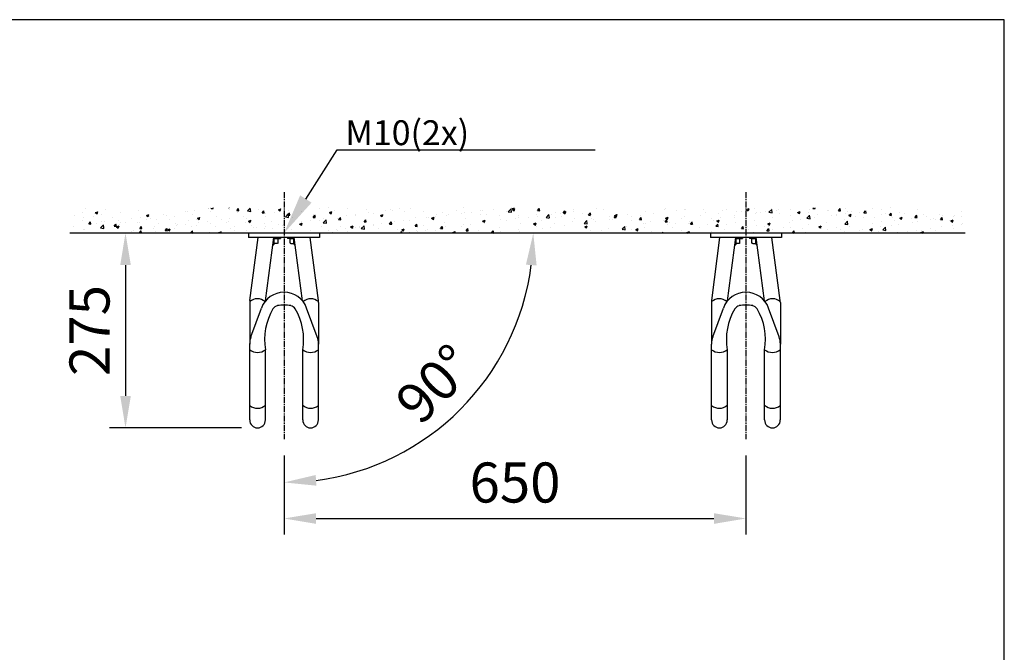
# Model space of a CAD drawing. Extents: x 0 to 3949, y -260 to 1835.
# Drawn here: x 2521 to 3949, y 918 to 1835 of the extents above; entities that cross this region are included whole.
import ezdxf

# ---------------------------------------------------------------- set-up
doc = ezdxf.new("R2010")
doc.units = 0
doc.header["$LTSCALE"] = 3
doc.header["$MEASUREMENT"] = 0
doc.linetypes.add('CENTER2', pattern=[1.125, 0.75, -0.125, 0.125, -0.125])
doc.layers.get('0').update_dxf_attribs({"color": 4, "linetype": 'CONTINUOUS'})
for name, color, linetype in [('VELOPA-DIM', 2, 'CONTINUOUS'), ('VELOPA-FIG10CEN', 1, 'CENTER2'), ('VELOPA-FIG50', 4, 'CONTINUOUS'), ('VELOPA-KADER', 7, 'CONTINUOUS')]:
    doc.layers.add(name, color=color, linetype=linetype)
doc.styles.add('2-5TXT', font='txt.shx')

msp = doc.modelspace()

# ---------------------------------------------------------------- linework, layer by layer
for p, q in [((2889.6, 1517.4), (2888.9, 1517.5)), ((2889, 1517.8), (2898.9, 1517.8)), ((2890.2, 1517.5), (2889.6, 1517.4)), ((2889.6, 1511), (2889.6, 1517.4)), ((2890.8, 1517.7), (2890.2, 1517.5)), ((2891.4, 1517.7), (2890.8, 1517.7)), ((2891.9, 1517.8), (2891.4, 1517.7)), ((2892.5, 1517.8), (2891.9, 1517.8)), ((2893, 1517.8), (2892.5, 1517.8)), ((2893.6, 1517.7), (2893, 1517.8)), ((2894.2, 1517.7), (2893.6, 1517.7)), ((2893.8, 1517.8), (2895.3, 1517.4)), ((2894.7, 1517.5), (2894.2, 1517.7)), ((2895.3, 1517.4), (2894.7, 1517.5)), ((2895.3, 1511), (2895.3, 1517.4)), ((2898.9, 1519.4), (2898.9, 1517.8)), ((2909.1, 1519.4), (2909.1, 1517.8)), ((2919.1, 1517.8), (2909.1, 1517.8)), ((2914.3, 1517.8), (2912.8, 1517.4)), ((2912.8, 1517.4), (2913.4, 1517.5)), ((2912.8, 1511), (2912.8, 1517.4)), ((2913.4, 1517.5), (2913.9, 1517.7)), ((2913.9, 1517.7), (2914.5, 1517.7)), ((2914.5, 1517.7), (2915, 1517.8)), ((2915, 1517.8), (2915.6, 1517.8)), ((2915.6, 1517.8), (2916.2, 1517.8)), ((2916.2, 1517.8), (2916.7, 1517.7)), ((2916.7, 1517.7), (2917.3, 1517.7)), ((2917.3, 1517.7), (2917.9, 1517.5)), ((2917.9, 1517.5), (2918.4, 1517.4)), ((2918.4, 1517.4), (2919.1, 1517.5)), ((2918.4, 1511), (2918.4, 1517.4)), ((3559, 1517.8), (3569, 1517.8)), ((3559.7, 1517.4), (3559, 1517.5)), ((3560.3, 1517.5), (3559.7, 1517.4)), ((3559.7, 1511), (3559.7, 1517.4)), ((3560.8, 1517.7), (3560.3, 1517.5)), ((3561.4, 1517.7), (3560.8, 1517.7)), ((3562, 1517.8), (3561.4, 1517.7)), ((3562.5, 1517.8), (3562, 1517.8)), ((3563.1, 1517.8), (3562.5, 1517.8)), ((3563.7, 1517.7), (3563.1, 1517.8)), ((3564.2, 1517.7), (3563.7, 1517.7)), ((3563.8, 1517.8), (3565.4, 1517.4)), ((3564.8, 1517.5), (3564.2, 1517.7)), ((3565.4, 1517.4), (3564.8, 1517.5)), ((3565.4, 1511), (3565.4, 1517.4)), ((3569, 1519.4), (3569, 1517.8)), ((3579.2, 1519.4), (3579.2, 1517.8)), ((3589.1, 1517.8), (3579.2, 1517.8)), ((3584.4, 1517.8), (3582.8, 1517.4)), ((3582.8, 1517.4), (3583.4, 1517.5)), ((3582.8, 1511), (3582.8, 1517.4)), ((3583.4, 1517.5), (3584, 1517.7)), ((3584, 1517.7), (3584.5, 1517.7)), ((3584.5, 1517.7), (3585.1, 1517.8)), ((3585.1, 1517.8), (3585.7, 1517.8)), ((3585.7, 1517.8), (3586.2, 1517.8)), ((3586.2, 1517.8), (3586.8, 1517.7)), ((3586.8, 1517.7), (3587.3, 1517.7)), ((3587.3, 1517.7), (3587.9, 1517.5)), ((3587.9, 1517.5), (3588.5, 1517.4)), ((3588.5, 1517.4), (3589.2, 1517.5)), ((3588.5, 1511), (3588.5, 1517.4)), ((2887.6, 1507.5), (2887.9, 1507.5)), ((2887.8, 1508.8), (2889.2, 1508.8)), ((2889.2, 1508.8), (2887.9, 1507.5)), ((2893.8, 1510.6), (2888, 1510.6)), ((2888.5, 1510.9), (2888.1, 1510.8)), ((2889.6, 1511), (2888.5, 1510.9)), ((2889.2, 1510.6), (2889.2, 1508.8)), ((2890.2, 1510.9), (2889.6, 1511)), ((2890.8, 1510.7), (2890.2, 1510.9)), ((2891.4, 1510.7), (2890.8, 1510.7)), ((2891.9, 1510.6), (2891.4, 1510.7)), ((2892.5, 1510.6), (2891.9, 1510.6)), ((2893, 1510.6), (2892.5, 1510.6)), ((2893.6, 1510.7), (2893, 1510.6)), ((2894.2, 1510.7), (2893.6, 1510.7)), ((2895.3, 1511), (2893.8, 1510.6)), ((2894.7, 1510.9), (2894.2, 1510.7)), ((2895.3, 1511), (2894.7, 1510.9)), ((2912.8, 1511), (2914.3, 1510.6)), ((2912.8, 1511), (2913.4, 1510.9)), ((2913.4, 1510.9), (2913.9, 1510.7)), ((2913.9, 1510.7), (2914.5, 1510.7)), ((2914.3, 1510.6), (2920, 1510.6)), ((2914.5, 1510.7), (2915, 1510.6)), ((2915, 1510.6), (2915.6, 1510.6)), ((2915.6, 1510.6), (2916.2, 1510.6)), ((2916.2, 1510.6), (2916.7, 1510.7)), ((2916.7, 1510.7), (2917.3, 1510.7)), ((2917.3, 1510.7), (2917.9, 1510.9)), ((2917.9, 1510.9), (2918.4, 1511)), ((2918.4, 1511), (2919.6, 1510.9)), ((2918.9, 1510.6), (2918.9, 1508.8)), ((2920.3, 1508.8), (2918.9, 1508.8)), ((2918.9, 1508.8), (2920.2, 1507.5)), ((2919.6, 1510.9), (2920, 1510.8)), ((2920.4, 1507.5), (2920.2, 1507.5)), ((3557.7, 1507.5), (3557.9, 1507.5)), ((3557.9, 1508.8), (3559.2, 1508.8)), ((3559.2, 1508.8), (3557.9, 1507.5)), ((3558.5, 1510.9), (3558.1, 1510.8)), ((3563.8, 1510.6), (3558.1, 1510.6)), ((3559.7, 1511), (3558.5, 1510.9)), ((3559.2, 1510.6), (3559.2, 1508.8)), ((3560.3, 1510.9), (3559.7, 1511)), ((3560.8, 1510.7), (3560.3, 1510.9)), ((3561.4, 1510.7), (3560.8, 1510.7)), ((3562, 1510.6), (3561.4, 1510.7)), ((3562.5, 1510.6), (3562, 1510.6)), ((3563.1, 1510.6), (3562.5, 1510.6)), ((3563.7, 1510.7), (3563.1, 1510.6)), ((3564.2, 1510.7), (3563.7, 1510.7)), ((3565.4, 1511), (3563.8, 1510.6)), ((3564.8, 1510.9), (3564.2, 1510.7)), ((3565.4, 1511), (3564.8, 1510.9)), ((3582.8, 1511), (3584.4, 1510.6)), ((3582.8, 1511), (3583.4, 1510.9)), ((3583.4, 1510.9), (3584, 1510.7)), ((3584, 1510.7), (3584.5, 1510.7)), ((3584.4, 1510.6), (3590.1, 1510.6)), ((3584.5, 1510.7), (3585.1, 1510.6)), ((3585.1, 1510.6), (3585.7, 1510.6)), ((3585.7, 1510.6), (3586.2, 1510.6)), ((3586.2, 1510.6), (3586.8, 1510.7)), ((3586.8, 1510.7), (3587.3, 1510.7)), ((3587.3, 1510.7), (3587.9, 1510.9)), ((3587.9, 1510.9), (3588.5, 1511)), ((3588.5, 1511), (3589.6, 1510.9)), ((3589, 1510.6), (3589, 1508.8)), ((3590.3, 1508.8), (3589, 1508.8)), ((3589, 1508.8), (3590.3, 1507.5)), ((3589.6, 1510.9), (3590.1, 1510.8)), ((3590.5, 1507.5), (3590.3, 1507.5))]:
    msp.add_line(p, q)
at = {"layer": 'VELOPA-DIM', "ltscale": 4}
for p, q in [((2616, 1561.2), (2616, 1561.2)), ((2644.9, 1560.4), (2644.9, 1560.4)), ((2692.4, 1558.7), (2692.4, 1558.7)), ((2761.3, 1557.2), (2761.3, 1557.2)), ((2774.2, 1558.9), (2774.2, 1558.9)), ((2793.7, 1561.5), (2793.7, 1561.5)), ((2794.2, 1561.4), (2794.2, 1561.4)), ((2798.4, 1561.4), (2798.9, 1562)), ((2798.4, 1561.4), (2801.4, 1561.1)), ((2801.5, 1561.2), (2801.3, 1562)), ((2824, 1562), (2824.3, 1561.9)), ((2824.3, 1562), (2824.3, 1562)), ((2824.3, 1559.8), (2824.3, 1559.8)), ((2835.3, 1558.1), (2837.8, 1561.1)), ((2835.3, 1558.1), (2838.4, 1557.9)), ((2838.4, 1557.9), (2837.9, 1561.2)), ((2851, 1557.6), (2855, 1561.8)), ((2851, 1557.6), (2855.6, 1556.9)), ((2855.6, 1557), (2855.1, 1561.9)), ((2866.7, 1560.4), (2866.7, 1560.4)), ((2872.3, 1554.9), (2874.8, 1557.8)), ((2875.4, 1554.7), (2874.8, 1557.9)), ((2895.8, 1559.5), (2899.4, 1560.9)), ((2895.8, 1559.5), (2898.3, 1557.8)), ((2898.4, 1557.8), (2899.4, 1561)), ((2910.1, 1558.2), (2910.1, 1558.2)), ((2955.7, 1560.6), (2955.7, 1560.6)), ((2968.3, 1562), (2968.3, 1562)), ((2976.6, 1557.9), (2976.6, 1557.9)), ((2995.9, 1560.8), (2995.9, 1560.8)), ((3023.4, 1559.7), (3023.4, 1559.7)), ((3050.9, 1558.5), (3050.9, 1558.5)), ((3059, 1559.3), (3059, 1559.3)), ((3060.8, 1557.9), (3060.8, 1557.9)), ((3071.9, 1561), (3071.9, 1561)), ((3078.4, 1557.3), (3078.4, 1557.3)), ((3086.9, 1561.2), (3086.9, 1561.2)), ((3154.8, 1558.1), (3154.8, 1558.1)), ((3163.8, 1562), (3163.9, 1562)), ((3188.3, 1557.8), (3188.3, 1557.8)), ((3192.3, 1558.7), (3192.3, 1558.7)), ((3207.9, 1560.3), (3207.9, 1560.3)), ((3227.2, 1557.1), (3227.2, 1557.1)), ((3229.2, 1556.6), (3233.3, 1560.8)), ((3233.9, 1556), (3233.3, 1560.9)), ((3234.8, 1561.3), (3235.5, 1562)), ((3234.8, 1561.3), (3237.9, 1561)), ((3235.4, 1559.6), (3239, 1561)), ((3235.4, 1559.6), (3237.9, 1557.9)), ((3238, 1561.1), (3237.8, 1562)), ((3238, 1558), (3239, 1561.1)), ((3271.8, 1558.1), (3274.3, 1561)), ((3271.8, 1558.1), (3274.9, 1557.8)), ((3274.9, 1557.9), (3274.3, 1561.1)), ((3308.8, 1554.8), (3311.3, 1557.8)), ((3311.9, 1554.7), (3311.3, 1557.9)), ((3312, 1553.8), (3313.1, 1556.9)), ((3323.4, 1559.3), (3323.4, 1559.3)), ((3324.2, 1557.1), (3324.2, 1557.1)), ((3356.8, 1561.4), (3356.8, 1561.4)), ((3367.2, 1559.7), (3367.2, 1559.7)), ((3455.3, 1560.4), (3455.3, 1560.4)), ((3457.2, 1561.5), (3457.2, 1561.5)), ((3473.2, 1558.2), (3473.2, 1558.2)), ((3484.7, 1560.4), (3484.7, 1560.4)), ((3486.1, 1559.9), (3486.1, 1559.9)), ((3512.2, 1559.2), (3512.2, 1559.2)), ((3539.8, 1558), (3539.8, 1558)), ((3545.4, 1559.9), (3545.4, 1559.9)), ((3560, 1557.3), (3560, 1557.3)), ((3575, 1559.7), (3578.6, 1561.1)), ((3575, 1559.7), (3577.5, 1558)), ((3577.6, 1558.1), (3578.6, 1561.2)), ((3586.7, 1561.2), (3586.7, 1561.2)), ((3607.5, 1555.7), (3611.5, 1559.8)), ((3611.4, 1561.5), (3611.4, 1561.5)), ((3612.1, 1555), (3611.5, 1559.9)), ((3617.9, 1558.9), (3617.9, 1558.9)), ((3622, 1559.2), (3622, 1559.2)), ((3638.9, 1560.3), (3638.9, 1560.3)), ((3649, 1555.6), (3652.7, 1557)), ((3651.6, 1553.9), (3652.7, 1557.1)), ((3666.5, 1559.1), (3666.5, 1559.1)), ((3671.3, 1561.3), (3672, 1562)), ((3671.3, 1561.3), (3674.4, 1561)), ((3674.4, 1561.1), (3674.3, 1562)), ((3691.8, 1558.5), (3691.8, 1558.5)), ((3694, 1558), (3694, 1558)), ((3708.3, 1558), (3710.8, 1561)), ((3708.3, 1558), (3711.4, 1557.8)), ((3711.4, 1557.8), (3710.8, 1561.1)), ((3717.9, 1561.8), (3717.9, 1561.8)), ((3745.3, 1554.8), (3747.7, 1557.8)), ((3748.4, 1554.6), (3747.8, 1557.8)), ((3757.8, 1561.5), (3757.8, 1561.5)), ((3770.9, 1560.3), (3770.9, 1560.3)), ((3783.8, 1562), (3783.8, 1562)), ((3823.3, 1559.3), (3823.3, 1559.3)), ((3887.3, 1557.1), (3887.3, 1557.1)), ((2600.6, 1550.8), (2600.6, 1550.8)), ((2611.5, 1543.9), (2611.5, 1543.9)), ((2612.3, 1556.1), (2612.3, 1556.1)), ((2613.1, 1547.9), (2613.1, 1547.9)), ((2628.1, 1549.6), (2628.1, 1549.6)), ((2630.2, 1555.3), (2633.9, 1556.6)), ((2630.2, 1555.3), (2632.8, 1553.5)), ((2632.8, 1553.6), (2633.9, 1556.7)), ((2639, 1542.7), (2639, 1542.7)), ((2639.9, 1551.8), (2639.9, 1551.8)), ((2655.7, 1548.4), (2655.7, 1548.4)), ((2663.7, 1544.3), (2663.7, 1544.3)), ((2666.4, 1555.4), (2666.4, 1555.4)), ((2683.2, 1547.3), (2683.2, 1547.3)), ((2696.3, 1548.6), (2696.3, 1548.6)), ((2704.1, 1545.9), (2704.1, 1545.9)), ((2704.3, 1551.1), (2707.9, 1552.5)), ((2704.3, 1551.1), (2706.9, 1549.4)), ((2706.9, 1549.5), (2708, 1552.6)), ((2709.2, 1550.3), (2709.2, 1550.3)), ((2710.7, 1546.1), (2710.7, 1546.1)), ((2718.6, 1545.4), (2718.6, 1545.4)), ((2728.7, 1552.9), (2728.7, 1552.9)), ((2734.1, 1551.1), (2734.1, 1551.1)), ((2738.2, 1545), (2738.2, 1545)), ((2745, 1549), (2745, 1549)), ((2764.2, 1556.3), (2764.2, 1556.3)), ((2765.7, 1543.8), (2765.7, 1543.8)), ((2771, 1552.3), (2771, 1552.3)), ((2776.5, 1544.9), (2776.5, 1544.9)), ((2778.4, 1547), (2782, 1548.4)), ((2778.4, 1547), (2781, 1545.3)), ((2781, 1545.3), (2782, 1548.5)), ((2793.2, 1542.6), (2793.2, 1542.6)), ((2797.8, 1556.2), (2797.8, 1556.2)), ((2806.6, 1550.1), (2806.6, 1550.1)), ((2812.7, 1545.4), (2812.7, 1545.4)), ((2823.7, 1542.7), (2823.7, 1542.7)), ((2825.6, 1547.1), (2825.6, 1547.1)), ((2836.6, 1555.3), (2836.6, 1555.3)), ((2845.1, 1549.7), (2845.1, 1549.7)), ((2849.7, 1546), (2849.7, 1546)), ((2852.5, 1542.9), (2856.1, 1544.3)), ((2852.5, 1542.9), (2855, 1541.1)), ((2855.1, 1541.2), (2856.1, 1544.3)), ((2872.3, 1554.9), (2875.4, 1554.6)), ((2876.5, 1549.8), (2876.5, 1549.8)), ((2877.7, 1554), (2877.7, 1554)), ((2890.6, 1555.7), (2890.6, 1555.7)), ((2902.9, 1553.5), (2902.9, 1553.5)), ((2906, 1549.1), (2910, 1553.3)), ((2906, 1549.1), (2910.6, 1548.4)), ((2909.3, 1551.7), (2911.8, 1554.6)), ((2909.3, 1551.7), (2912.4, 1551.4)), ((2910.6, 1548.4), (2910.1, 1553.3)), ((2912.4, 1551.5), (2911.8, 1554.7)), ((2916.4, 1547.5), (2916.4, 1547.5)), ((2929, 1556.8), (2929, 1556.8)), ((2942, 1543.9), (2942, 1543.9)), ((2946.2, 1548.4), (2948.7, 1551.4)), ((2946.2, 1548.4), (2949.3, 1548.1)), ((2946.5, 1552.7), (2946.5, 1552.7)), ((2949.4, 1548.2), (2948.8, 1551.5)), ((2955.1, 1543.5), (2955.1, 1543.5)), ((2961, 1540.6), (2965, 1544.7)), ((2961.5, 1546.5), (2961.5, 1546.5)), ((2965.6, 1539.9), (2965.1, 1544.8)), ((2969.8, 1555.4), (2973.5, 1556.7)), ((2969.8, 1555.4), (2972.4, 1553.6)), ((2972.4, 1553.7), (2973.5, 1556.8)), ((2981.6, 1547.1), (2981.6, 1547.1)), ((2983.2, 1545.2), (2985.7, 1548.1)), ((2983.2, 1545.2), (2986.3, 1544.9)), ((2986.3, 1545), (2985.7, 1548.2)), ((2994.1, 1550.7), (2994.1, 1550.7)), ((3007, 1552.4), (3007, 1552.4)), ((3007.6, 1550.4), (3007.6, 1550.4)), ((3020.2, 1541.9), (3022.7, 1544.9)), ((3023.3, 1541.8), (3022.7, 1545)), ((3026.5, 1555), (3026.5, 1555)), ((3034.4, 1554.3), (3034.4, 1554.3)), ((3043.9, 1551.2), (3047.5, 1552.6)), ((3043.9, 1551.2), (3046.5, 1549.5)), ((3046.5, 1549.6), (3047.6, 1552.7)), ((3077.9, 1543.2), (3077.9, 1543.2)), ((3086.2, 1544), (3086.2, 1544)), ((3094.7, 1547.7), (3094.7, 1547.7)), ((3105.9, 1556.2), (3105.9, 1556.2)), ((3110.5, 1547.5), (3110.5, 1547.5)), ((3113, 1547.9), (3113, 1547.9)), ((3118, 1547.1), (3121.6, 1548.5)), ((3118, 1547.1), (3120.6, 1545.4)), ((3120.6, 1545.5), (3121.6, 1548.6)), ((3123.4, 1549.2), (3123.4, 1549.2)), ((3124.7, 1552.9), (3124.7, 1552.9)), ((3133.4, 1555), (3133.4, 1555)), ((3139.5, 1551.5), (3139.5, 1551.5)), ((3142.9, 1551.8), (3142.9, 1551.8)), ((3160.9, 1553.9), (3160.9, 1553.9)), ((3165.5, 1554.8), (3165.5, 1554.8)), ((3167.1, 1546.7), (3167.1, 1546.7)), ((3175.4, 1556.1), (3175.4, 1556.1)), ((3188.5, 1552.7), (3188.5, 1552.7)), ((3192.1, 1543), (3195.7, 1544.4)), ((3192.1, 1543), (3194.6, 1541.2)), ((3194.7, 1541.3), (3195.7, 1544.4)), ((3197.2, 1551.9), (3197.2, 1551.9)), ((3216, 1551.5), (3216, 1551.5)), ((3218.1, 1545.2), (3218.1, 1545.2)), ((3226.8, 1544.3), (3226.8, 1544.3)), ((3229.2, 1556.6), (3233.8, 1555.9)), ((3239.7, 1546), (3239.7, 1546)), ((3243.5, 1550.4), (3243.5, 1550.4)), ((3244.2, 1548.5), (3244.2, 1548.5)), ((3259.3, 1548.6), (3259.3, 1548.6)), ((3270.9, 1552.3), (3270.9, 1552.3)), ((3271, 1549.2), (3271, 1549.2)), ((3277, 1544.2), (3277, 1544.2)), ((3284.2, 1548.1), (3288.3, 1552.3)), ((3284.2, 1548.1), (3288.8, 1547.4)), ((3288.9, 1547.5), (3288.3, 1552.4)), ((3291.8, 1552.9), (3291.8, 1552.9)), ((3297.4, 1556), (3297.4, 1556)), ((3298.5, 1548), (3298.5, 1548)), ((3304.7, 1554.6), (3304.7, 1554.6)), ((3307, 1549.3), (3307, 1549.3)), ((3308.8, 1554.8), (3311.9, 1554.6)), ((3309.4, 1555.5), (3313.1, 1556.9)), ((3309.4, 1555.5), (3312, 1553.7)), ((3326, 1546.9), (3326, 1546.9)), ((3337.1, 1554.5), (3337.1, 1554.5)), ((3339.3, 1539.6), (3343.3, 1543.8)), ((3343.9, 1538.9), (3343.3, 1543.8)), ((3345.8, 1551.6), (3348.2, 1554.6)), ((3345.8, 1551.6), (3348.8, 1551.3)), ((3348.9, 1551.4), (3348.3, 1554.7)), ((3349.6, 1546), (3349.6, 1546)), ((3353.5, 1545.7), (3353.5, 1545.7)), ((3356.1, 1542.8), (3356.1, 1542.8)), ((3375.7, 1545.4), (3375.7, 1545.4)), ((3376, 1549.6), (3376, 1549.6)), ((3381.1, 1544.6), (3381.1, 1544.6)), ((3382.7, 1548.4), (3385.2, 1551.3)), ((3382.7, 1548.4), (3385.8, 1548.1)), ((3383.5, 1551.3), (3387.1, 1552.7)), ((3383.5, 1551.3), (3386.1, 1549.6)), ((3385.8, 1548.2), (3385.2, 1551.4)), ((3386.1, 1549.7), (3387.2, 1552.8)), ((3402.1, 1552.9), (3402.1, 1552.9)), ((3408.2, 1549.6), (3408.2, 1549.6)), ((3408.6, 1543.4), (3408.6, 1543.4)), ((3419.7, 1545.1), (3422.2, 1548.1)), ((3419.7, 1545.1), (3422.8, 1544.9)), ((3421.1, 1551.3), (3421.1, 1551.3)), ((3422.8, 1545), (3422.2, 1548.2)), ((3428.8, 1556.8), (3428.8, 1556.8)), ((3440.6, 1553.9), (3440.6, 1553.9)), ((3454.7, 1543.2), (3454.7, 1543.2)), ((3455.2, 1544.4), (3455.2, 1544.4)), ((3456.7, 1541.9), (3459.1, 1544.9)), ((3457.6, 1547.2), (3461.2, 1548.6)), ((3457.6, 1547.2), (3460.2, 1545.5)), ((3459.8, 1541.7), (3459.2, 1544.9)), ((3460.2, 1545.6), (3461.2, 1548.7)), ((3480.7, 1546.5), (3480.7, 1546.5)), ((3485.3, 1549.6), (3485.3, 1549.6)), ((3507.5, 1550.4), (3507.5, 1550.4)), ((3515.3, 1554.7), (3515.3, 1554.7)), ((3524.6, 1546.4), (3524.6, 1546.4)), ((3527.7, 1543.4), (3527.7, 1543.4)), ((3531.7, 1543.1), (3535.3, 1544.5)), ((3531.7, 1543.1), (3534.2, 1541.4)), ((3533.9, 1554), (3533.9, 1554)), ((3534.3, 1541.4), (3535.3, 1544.6)), ((3537.5, 1548.1), (3537.5, 1548.1)), ((3557, 1550.7), (3557, 1550.7)), ((3557.7, 1548.6), (3557.7, 1548.6)), ((3567.3, 1556.9), (3567.3, 1556.9)), ((3586.1, 1544), (3586.1, 1544)), ((3587.8, 1553.7), (3587.8, 1553.7)), ((3589.6, 1555), (3589.6, 1555)), ((3594.8, 1555.7), (3594.8, 1555.7)), ((3602.5, 1556.7), (3602.5, 1556.7)), ((3607.5, 1555.7), (3612, 1555)), ((3612.6, 1547.7), (3612.6, 1547.7)), ((3622.3, 1554.5), (3622.3, 1554.5)), ((3638.6, 1551), (3638.6, 1551)), ((3641, 1543.2), (3641, 1543.2)), ((3649, 1555.6), (3651.6, 1553.9)), ((3649.8, 1553.4), (3649.8, 1553.4)), ((3653.9, 1544.9), (3653.9, 1544.9)), ((3662.5, 1547.1), (3666.5, 1551.3)), ((3662.5, 1547.1), (3667.1, 1546.4)), ((3665.4, 1554.8), (3665.4, 1554.8)), ((3667.1, 1546.5), (3666.5, 1551.4)), ((3667.6, 1546), (3667.6, 1546)), ((3673.4, 1547.5), (3673.4, 1547.5)), ((3677.3, 1552.2), (3677.3, 1552.2)), ((3697.7, 1551.2), (3697.7, 1551.2)), ((3704.8, 1551.1), (3704.8, 1551.1)), ((3706, 1551.8), (3706, 1551.8)), ((3717.3, 1544.6), (3717.3, 1544.6)), ((3717.5, 1538.6), (3721.5, 1542.8)), ((3718.9, 1553.4), (3718.9, 1553.4)), ((3721.5, 1556.8), (3721.5, 1556.8)), ((3722.1, 1538), (3721.5, 1542.8)), ((3723.1, 1551.5), (3726.7, 1552.8)), ((3723.1, 1551.5), (3725.7, 1549.7)), ((3725.7, 1549.8), (3726.8, 1552.9)), ((3727.7, 1556.3), (3727.7, 1556.3)), ((3732.4, 1549.9), (3732.4, 1549.9)), ((3738.4, 1556), (3738.4, 1556)), ((3744, 1548.5), (3744, 1548.5)), ((3745.3, 1554.8), (3748.3, 1554.5)), ((3749, 1555.6), (3749, 1555.6)), ((3759.9, 1548.7), (3759.9, 1548.7)), ((3770.5, 1552.1), (3770.5, 1552.1)), ((3776.5, 1554.5), (3776.5, 1554.5)), ((3782.2, 1551.6), (3784.7, 1554.5)), ((3782.2, 1551.6), (3785.3, 1551.3)), ((3785.3, 1551.4), (3784.8, 1554.6)), ((3787.4, 1547.6), (3787.4, 1547.6)), ((3789.8, 1544.2), (3789.8, 1544.2)), ((3796.5, 1555.4), (3796.5, 1555.4)), ((3797.2, 1547.3), (3800.8, 1548.7)), ((3797.2, 1547.3), (3799.8, 1545.6)), ((3799.8, 1545.7), (3800.8, 1548.8)), ((3804, 1553.3), (3804, 1553.3)), ((3814.9, 1546.4), (3814.9, 1546.4)), ((3819.2, 1548.3), (3821.7, 1551.3)), ((3819.2, 1548.3), (3822.3, 1548.1)), ((3822.3, 1548.1), (3821.7, 1551.4)), ((3822.4, 1548.5), (3822.4, 1548.5)), ((3831.5, 1552.2), (3831.5, 1552.2)), ((3835.3, 1550.2), (3835.3, 1550.2)), ((3842.4, 1545.2), (3842.4, 1545.2)), ((3845.8, 1546.2), (3845.8, 1546.2)), ((3849.1, 1545.7), (3849.1, 1545.7)), ((3854.8, 1552.8), (3854.8, 1552.8)), ((3856.2, 1545.1), (3858.7, 1548.1)), ((3856.2, 1545.1), (3859.3, 1544.8)), ((3859.3, 1544.9), (3858.7, 1548.1)), ((3859.1, 1551), (3859.1, 1551)), ((3869.9, 1544.1), (3869.9, 1544.1)), ((3871.3, 1543.2), (3874.9, 1544.6)), ((3871.3, 1543.2), (3873.8, 1541.5)), ((3873.9, 1541.6), (3874.9, 1544.7)), ((3875.2, 1549), (3875.2, 1549)), ((3875.9, 1551.4), (3875.9, 1551.4)), ((3886.6, 1549.8), (3886.6, 1549.8)), ((2598.8, 1535.8), (2598.8, 1535.8)), ((2612.5, 1530.8), (2612.5, 1530.8)), ((2613.9, 1530.5), (2613.9, 1530.5)), ((2620.7, 1538.8), (2623.2, 1541.7)), ((2620.7, 1538.8), (2623.7, 1538.5)), ((2623.8, 1538.6), (2623.2, 1541.8)), ((2631.3, 1540.1), (2631.3, 1540.1)), ((2637.8, 1533), (2641.8, 1537.2)), ((2637.8, 1533), (2642.4, 1532.3)), ((2639.3, 1534.6), (2639.3, 1534.6)), ((2642.4, 1532.4), (2641.9, 1537.3)), ((2643.9, 1535.6), (2643.9, 1535.6)), ((2644.2, 1541.8), (2644.2, 1541.8)), ((2657.6, 1535.5), (2660.1, 1538.5)), ((2657.6, 1535.5), (2660.7, 1535.3)), ((2660.8, 1535.3), (2660.2, 1538.6)), ((2661, 1534.5), (2664.6, 1535.9)), ((2661, 1534.5), (2663.6, 1532.8)), ((2663.6, 1532.8), (2664.7, 1536)), ((2665.7, 1538.3), (2665.7, 1538.3)), ((2666.5, 1541.5), (2666.5, 1541.5)), ((2674, 1540.8), (2674, 1540.8)), ((2686.3, 1529.5), (2686.3, 1529.5)), ((2691.8, 1541.6), (2691.8, 1541.6)), ((2693.8, 1525.5), (2696.8, 1528.7)), ((2694, 1540.4), (2694, 1540.4)), ((2694.6, 1532.3), (2697.1, 1535.3)), ((2694.6, 1532.3), (2697.7, 1532)), ((2695.6, 1530), (2695.6, 1530)), ((2697.2, 1525.5), (2696.9, 1528.7)), ((2697.7, 1532.1), (2697.1, 1535.3)), ((2715.2, 1532.6), (2715.2, 1532.6)), ((2716.4, 1534.6), (2716.4, 1534.6)), ((2721.5, 1539.2), (2721.5, 1539.2)), ((2731.6, 1529.1), (2734.1, 1532)), ((2731.6, 1529.1), (2734.7, 1528.8)), ((2734.7, 1528.9), (2734.1, 1532.1)), ((2735.1, 1530.4), (2738.7, 1531.8)), ((2735.1, 1530.4), (2737.7, 1528.6)), ((2737.7, 1528.7), (2738.7, 1531.8)), ((2744.4, 1531.9), (2744.4, 1531.9)), ((2746.5, 1539.8), (2746.5, 1539.8)), ((2747.7, 1536.9), (2747.7, 1536.9)), ((2749.1, 1538), (2749.1, 1538)), ((2760.6, 1538.6), (2760.6, 1538.6)), ((2768.5, 1525.8), (2771, 1528.8)), ((2770.4, 1535.2), (2770.4, 1535.2)), ((2771.7, 1525.6), (2771.1, 1528.9)), ((2776.6, 1536.9), (2776.6, 1536.9)), ((2780.1, 1541.1), (2780.1, 1541.1)), ((2797.2, 1539.1), (2797.2, 1539.1)), ((2804.1, 1535.7), (2804.1, 1535.7)), ((2820.7, 1541.5), (2820.7, 1541.5)), ((2826.3, 1532.1), (2826.3, 1532.1)), ((2831.6, 1534.6), (2831.6, 1534.6)), ((2831.6, 1529.4), (2831.6, 1529.4)), ((2848.3, 1540.3), (2848.3, 1540.3)), ((2849.1, 1528.8), (2849.1, 1528.8)), ((2856.3, 1537.2), (2856.3, 1537.2)), ((2859.1, 1533.4), (2859.1, 1533.4)), ((2864.1, 1533.6), (2864.1, 1533.6)), ((2875.8, 1539.1), (2875.8, 1539.1)), ((2875.8, 1532.7), (2875.8, 1532.7)), ((2877, 1535.3), (2877, 1535.3)), ((2886.4, 1542.4), (2886.4, 1542.4)), ((2886.6, 1532.2), (2886.6, 1532.2)), ((2896.5, 1537.9), (2896.5, 1537.9)), ((2902.3, 1536.3), (2902.3, 1536.3)), ((2903.3, 1538), (2903.3, 1538)), ((2914.1, 1531.1), (2914.1, 1531.1)), ((2926.5, 1538.7), (2930.2, 1540.1)), ((2926.5, 1538.7), (2929.1, 1537)), ((2928.3, 1539.6), (2928.3, 1539.6)), ((2929.1, 1542.2), (2929.1, 1542.2)), ((2929.1, 1537.1), (2930.2, 1540.2)), ((2930.8, 1536.8), (2930.8, 1536.8)), ((2941.7, 1529.9), (2941.7, 1529.9)), ((2958.3, 1535.7), (2958.3, 1535.7)), ((2961, 1540.6), (2965.6, 1539.9)), ((2969.2, 1528.7), (2969.2, 1528.7)), ((2980.5, 1530.4), (2980.5, 1530.4)), ((2980.9, 1530), (2980.9, 1530)), ((2985.8, 1534.5), (2985.8, 1534.5)), ((2993.4, 1532.1), (2993.4, 1532.1)), ((3000.6, 1534.6), (3004.2, 1536)), ((3000.6, 1534.6), (3003.2, 1532.9)), ((3003.2, 1533), (3004.3, 1536.1)), ((3004.5, 1532.3), (3004.5, 1532.3)), ((3007, 1533.3), (3007, 1533.3)), ((3012.9, 1534.7), (3012.9, 1534.7)), ((3013.3, 1533.3), (3013.3, 1533.3)), ((3016, 1532), (3020.1, 1536.2)), ((3016, 1532), (3020.6, 1531.3)), ((3020.7, 1531.4), (3020.1, 1536.3)), ((3020.2, 1541.9), (3023.3, 1541.7)), ((3033.7, 1537.1), (3033.7, 1537.1)), ((3034.5, 1537.4), (3034.5, 1537.4)), ((3040.9, 1532.2), (3040.9, 1532.2)), ((3045.5, 1539), (3045.5, 1539)), ((3057.1, 1538.7), (3059.6, 1541.7)), ((3057.1, 1538.7), (3060.2, 1538.4)), ((3058.4, 1540.7), (3058.4, 1540.7)), ((3060.3, 1538.5), (3059.7, 1541.8)), ((3060.2, 1540.7), (3060.2, 1540.7)), ((3064.6, 1542.6), (3064.6, 1542.6)), ((3068.4, 1531), (3068.4, 1531)), ((3074.7, 1530.5), (3078.3, 1531.9)), ((3074.7, 1530.5), (3077.3, 1528.8)), ((3077, 1531.3), (3077, 1531.3)), ((3077.3, 1528.8), (3078.3, 1531.9)), ((3094.1, 1535.5), (3096.6, 1538.4)), ((3094.1, 1535.5), (3097.2, 1535.2)), ((3095.9, 1529.8), (3095.9, 1529.8)), ((3097.2, 1535.3), (3096.6, 1538.5)), ((3107, 1536.4), (3107, 1536.4)), ((3109.8, 1528.9), (3109.8, 1528.9)), ((3112.4, 1530.8), (3112.4, 1530.8)), ((3123.4, 1528.7), (3123.4, 1528.7)), ((3129.3, 1531.5), (3129.3, 1531.5)), ((3131.1, 1532.2), (3133.6, 1535.2)), ((3131.1, 1532.2), (3134.2, 1532)), ((3134.2, 1532.1), (3133.6, 1535.3)), ((3137.1, 1541.6), (3137.1, 1541.6)), ((3138.8, 1534.4), (3138.8, 1534.4)), ((3161.9, 1535.7), (3161.9, 1535.7)), ((3164.9, 1537.7), (3164.9, 1537.7)), ((3168.1, 1529), (3170.5, 1532)), ((3168.1, 1529), (3171.1, 1528.7)), ((3171.2, 1528.8), (3170.6, 1532.1)), ((3174.8, 1537.4), (3174.8, 1537.4)), ((3186.8, 1528.7), (3186.8, 1528.7)), ((3191.7, 1541.5), (3191.7, 1541.5)), ((3194.3, 1540), (3194.3, 1540)), ((3205, 1525.8), (3207.5, 1528.7)), ((3208.1, 1525.6), (3207.5, 1528.8)), ((3216.9, 1533.9), (3216.9, 1533.9)), ((3243.5, 1531.3), (3243.5, 1531.3)), ((3246.9, 1539), (3246.9, 1539)), ((3266.1, 1538.9), (3269.7, 1540.2)), ((3266.1, 1538.9), (3268.7, 1537.1)), ((3268.7, 1537.2), (3269.8, 1540.3)), ((3270.3, 1535.2), (3270.3, 1535.2)), ((3278.3, 1532.5), (3278.3, 1532.5)), ((3291.2, 1534.2), (3291.2, 1534.2)), ((3296.8, 1538.8), (3296.8, 1538.8)), ((3310.7, 1536.8), (3310.7, 1536.8)), ((3322.8, 1542.1), (3322.8, 1542.1)), ((3339.3, 1539.6), (3343.8, 1538.9)), ((3340.2, 1534.7), (3343.8, 1536.1)), ((3340.2, 1534.7), (3342.8, 1533)), ((3342.8, 1533.1), (3343.9, 1536.2)), ((3343.2, 1541.1), (3343.2, 1541.1)), ((3348.9, 1528.8), (3348.9, 1528.8)), ((3365, 1528.9), (3365, 1528.9)), ((3375.4, 1532.4), (3375.4, 1532.4)), ((3394.3, 1531.1), (3398.3, 1535.2)), ((3394.3, 1531.1), (3398.8, 1530.3)), ((3394.7, 1529.3), (3394.7, 1529.3)), ((3395.1, 1534.1), (3395.1, 1534.1)), ((3398.9, 1530.4), (3398.3, 1535.3)), ((3401.4, 1535.7), (3401.4, 1535.7)), ((3407.6, 1531), (3407.6, 1531)), ((3414.3, 1530.6), (3417.9, 1532)), ((3414.3, 1530.6), (3416.9, 1528.9)), ((3416.9, 1528.9), (3417.9, 1532.1)), ((3425.2, 1539.2), (3425.2, 1539.2)), ((3427.1, 1533.6), (3427.1, 1533.6)), ((3428.2, 1539.6), (3428.2, 1539.6)), ((3436.1, 1542.2), (3436.1, 1542.2)), ((3456.7, 1541.9), (3459.7, 1541.6)), ((3459.6, 1537.9), (3459.6, 1537.9)), ((3463.6, 1541.1), (3463.6, 1541.1)), ((3467.6, 1533.1), (3467.6, 1533.1)), ((3472.5, 1539.6), (3472.5, 1539.6)), ((3480.1, 1529.4), (3480.1, 1529.4)), ((3491.1, 1539.9), (3491.1, 1539.9)), ((3492.1, 1542.1), (3492.1, 1542.1)), ((3493.6, 1538.7), (3496.1, 1541.6)), ((3493.6, 1538.7), (3496.7, 1538.4)), ((3496.7, 1538.5), (3496.1, 1541.7)), ((3497.6, 1538.2), (3497.6, 1538.2)), ((3506.8, 1533.2), (3506.8, 1533.2)), ((3518.6, 1538.7), (3518.6, 1538.7)), ((3530.6, 1535.4), (3533.1, 1538.4)), ((3530.6, 1535.4), (3533.7, 1535.2)), ((3533.7, 1535.2), (3533.1, 1538.5)), ((3533.3, 1536.9), (3533.3, 1536.9)), ((3543.5, 1530.4), (3543.5, 1530.4)), ((3546.2, 1537.6), (3546.2, 1537.6)), ((3559.3, 1540.2), (3559.3, 1540.2)), ((3567.6, 1532.2), (3570.1, 1535.2)), ((3567.6, 1532.2), (3570.6, 1531.9)), ((3570.7, 1532), (3570.1, 1535.2)), ((3573.7, 1536.4), (3573.7, 1536.4)), ((3576, 1534.6), (3576, 1534.6)), ((3577.4, 1530.5), (3577.4, 1530.5)), ((3588.9, 1536.3), (3588.9, 1536.3)), ((3601.2, 1535.3), (3601.2, 1535.3)), ((3604.5, 1529), (3607, 1531.9)), ((3604.5, 1529), (3607.6, 1528.7)), ((3605.7, 1539), (3609.3, 1540.3)), ((3605.7, 1539), (3608.3, 1537.2)), ((3607.7, 1528.8), (3607.1, 1532)), ((3607.5, 1535.7), (3607.5, 1535.7)), ((3608.3, 1537.3), (3609.4, 1540.4)), ((3608.4, 1538.9), (3608.4, 1538.9)), ((3612, 1530.5), (3612, 1530.5)), ((3628.7, 1534.1), (3628.7, 1534.1)), ((3637.5, 1540.8), (3637.5, 1540.8)), ((3638, 1533.8), (3638, 1533.8)), ((3641.5, 1525.7), (3644, 1528.7)), ((3644.6, 1525.5), (3644, 1528.8)), ((3656.2, 1532.9), (3656.2, 1532.9)), ((3664.8, 1537.7), (3664.8, 1537.7)), ((3679.8, 1534.8), (3683.4, 1536.2)), ((3679.8, 1534.8), (3682.4, 1533.1)), ((3682.4, 1533.2), (3683.5, 1536.3)), ((3683.7, 1531.8), (3683.7, 1531.8)), ((3691.2, 1541.3), (3691.2, 1541.3)), ((3692.4, 1531.4), (3692.4, 1531.4)), ((3705.3, 1533.1), (3705.3, 1533.1)), ((3711.2, 1530.6), (3711.2, 1530.6)), ((3717.5, 1538.6), (3722.1, 1537.9)), ((3724.8, 1535.7), (3724.8, 1535.7)), ((3738.8, 1529.4), (3738.8, 1529.4)), ((3743.4, 1531.3), (3743.4, 1531.3)), ((3753.9, 1530.7), (3757.5, 1532.1)), ((3753.9, 1530.7), (3756.5, 1529)), ((3755.7, 1530.7), (3755.7, 1530.7)), ((3756.5, 1529.1), (3757.5, 1532.2)), ((3757.4, 1540), (3757.4, 1540)), ((3769.9, 1534.9), (3769.9, 1534.9)), ((3770.3, 1541.7), (3770.3, 1541.7)), ((3772.5, 1530.1), (3776.5, 1534.3)), ((3772.5, 1530.1), (3777.1, 1529.4)), ((3777.1, 1529.4), (3776.5, 1534.3)), ((3785.7, 1535.9), (3785.7, 1535.9)), ((3795.9, 1538.2), (3795.9, 1538.2)), ((3815.8, 1541), (3815.8, 1541)), ((3821.7, 1529.9), (3821.7, 1529.9)), ((3822.7, 1542.1), (3822.7, 1542.1)), ((3828.1, 1529.7), (3828.1, 1529.7)), ((3841.2, 1532.5), (3841.2, 1532.5)), ((3848.5, 1528.6), (3848.5, 1528.6)), ((3858.2, 1534.9), (3858.2, 1534.9)), ((3873.8, 1536.8), (3873.8, 1536.8)), ((3874.5, 1531.9), (3874.5, 1531.9)), ((3886.7, 1538.5), (3886.7, 1538.5)), ((3888.2, 1540), (3888.2, 1540)), ((2682.7, 1528.3), (2682.7, 1528.3)), ((2717.9, 1528.3), (2717.9, 1528.3)), ((2768.5, 1525.8), (2771.6, 1525.6)), ((2796.2, 1526.9), (2796.2, 1526.9)), ((2808.1, 1525.5), (2808, 1525.6)), ((2808, 1525.5), (2808, 1525.5)), ((2809.2, 1526.2), (2812.8, 1527.6)), ((2809.2, 1526.2), (2810.2, 1525.5)), ((2812, 1526.8), (2812, 1526.8)), ((2812.1, 1525.5), (2812.8, 1527.7)), ((2947.9, 1526.1), (2947.9, 1526.1)), ((2954.5, 1526.3), (2954.5, 1526.3)), ((2974.4, 1527.1), (2974.4, 1527.1)), ((2996.7, 1527.6), (2996.7, 1527.6)), ((3024.2, 1526.4), (3024.2, 1526.4)), ((3046.9, 1526.1), (3046.9, 1526.1)), ((3073, 1525.5), (3075.1, 1527.7)), ((3075.4, 1525.5), (3075.1, 1527.7)), ((3085.6, 1526.9), (3085.6, 1526.9)), ((3096.9, 1527.2), (3096.9, 1527.2)), ((3148.8, 1526.4), (3152.4, 1527.7)), ((3148.8, 1526.4), (3150, 1525.5)), ((3150.9, 1527.5), (3150.9, 1527.5)), ((3151.6, 1525.5), (3152.4, 1527.8)), ((3178.4, 1526.4), (3178.4, 1526.4)), ((3205, 1525.8), (3207.7, 1525.5)), ((3217.5, 1528), (3217.5, 1528)), ((3226.2, 1525.7), (3226.2, 1525.7)), ((3244.5, 1525.5), (3244.5, 1525.6)), ((3245.7, 1528.2), (3245.7, 1528.2)), ((3437.5, 1527.9), (3437.5, 1527.9)), ((3452.2, 1525.5), (3453.3, 1526.7)), ((3453.5, 1525.5), (3453.3, 1526.8)), ((3454, 1526.1), (3454, 1526.1)), ((3488.4, 1526.5), (3492, 1527.9)), ((3488.4, 1526.5), (3489.7, 1525.5)), ((3491.2, 1525.5), (3492, 1527.9)), ((3511, 1526.1), (3511, 1526.1)), ((3523.9, 1527.8), (3523.9, 1527.8)), ((3585.5, 1526.9), (3585.5, 1526.9)), ((3641.5, 1525.7), (3643.7, 1525.5)), ((3659.9, 1527.1), (3659.9, 1527.1)), ((3681, 1525.5), (3681, 1525.5)), ((3716.6, 1527.4), (3716.6, 1527.4)), ((3725.6, 1525.6), (3725.6, 1525.6)), ((3766.3, 1528.3), (3766.3, 1528.3)), ((3793.8, 1527.1), (3793.8, 1527.1)), ((3808.8, 1528.2), (3808.8, 1528.2)), ((3821.3, 1526), (3821.3, 1526)), ((3828, 1526.6), (3831.6, 1528)), ((3828, 1526.6), (3829.5, 1525.5)), ((3830.8, 1525.5), (3831.6, 1528)), ((3831.3, 1525.5), (3831.5, 1525.7)), ((3831.6, 1525.5), (3831.5, 1525.8))]:
    msp.add_line(p, q, dxfattribs=at)
at = {"layer": 'VELOPA-DIM', "ltscale": 3}
for p, q in [((2674, 1479.1), (2674, 1289.5)), ((2842.4, 1243.1), (2650.8, 1243.1)), ((2904, 1203.2), (2904, 1088.3)), ((2904, 1203.2), (2904, 1140.7)), ((3574.1, 1203.2), (3574.1, 1088.3)), ((2950.5, 1111.6), (3527.6, 1111.6))]:
    msp.add_line(p, q, dxfattribs=at)
at = {"layer": 'VELOPA-DIM', "ltscale": 4}
msp.add_lwpolyline([(2935.6, 1575), (2981, 1646.2), (3355.5, 1646.2)], dxfattribs=at)
at = {"layer": 'VELOPA-DIM', "ltscale": 3}
msp.add_arc((2904, 1525.5), 361.6, 277.3669, 352.6331, dxfattribs=at)
at = {"layer": 'VELOPA-DIM', "ltscale": 4}
msp.add_solid([(2943.9, 1569.7), (2904, 1525.5), (2927.4, 1580.3)], dxfattribs=at)
at = {"layer": 'VELOPA-DIM', "ltscale": 3}
for points in [[(2666.3, 1479.1), (2681.8, 1479.1), (2674, 1525.5)], [(3254.9, 1479.7), (3270.4, 1478.7), (3265.6, 1525.5)], [(2666.3, 1289.5), (2681.8, 1289.5), (2674, 1243.1)], [(2950.9, 1159.2), (2949.9, 1174.7), (2904, 1163.9)], [(2950.5, 1119.3), (2950.5, 1103.8), (2904, 1111.6)], [(3527.6, 1119.3), (3527.6, 1103.8), (3574.1, 1111.6)]]:
    msp.add_solid(points, dxfattribs=at)
at = {"layer": 'VELOPA-FIG10CEN', "ltscale": 4}
for p, q in [((2904, 1585.1), (2904, 1226.5)), ((3574.1, 1585.1), (3574.1, 1226.5))]:
    msp.add_line(p, q, dxfattribs=at)
at = {"layer": 'VELOPA-FIG50', "ltscale": 3}
for p, q in [((3892.1, 1525.5), (2593.2, 1525.5)), ((2955.6, 1525.5), (2852.5, 1525.5)), ((2852.5, 1525.5), (2852.5, 1519.4)), ((2955.6, 1519.4), (2852.5, 1519.4)), ((2854.3, 1427.6), (2866.3, 1519.4)), ((2877.1, 1427.1), (2889.2, 1519.4)), ((2931, 1427.1), (2918.9, 1519.4)), ((2953.8, 1427.6), (2941.8, 1519.4)), ((2955.6, 1525.5), (2955.6, 1519.4)), ((3625.6, 1525.5), (3522.6, 1525.5)), ((3522.6, 1525.5), (3522.6, 1519.4)), ((3625.6, 1519.4), (3522.6, 1519.4)), ((3524.4, 1427.6), (3536.4, 1519.4)), ((3547.2, 1427.1), (3559.2, 1519.4)), ((3601, 1427.1), (3588.9, 1519.4)), ((3623.8, 1427.6), (3611.8, 1519.4)), ((3625.6, 1525.5), (3625.6, 1519.4)), ((2854.2, 1425), (2854.2, 1364.6)), ((2856, 1375.3), (2871.2, 1416.9)), ((2952, 1375.3), (2936.8, 1416.9)), ((2953.9, 1425), (2953.9, 1364.6)), ((3524.2, 1425), (3524.2, 1364.6)), ((3526.1, 1375.3), (3541.3, 1416.9)), ((3622.1, 1375.3), (3606.9, 1416.9)), ((3624, 1425), (3624, 1364.6)), ((2854.2, 1254.5), (2854.2, 1364.6)), ((2953.9, 1254.5), (2953.9, 1364.6)), ((3524.2, 1254.5), (3524.2, 1364.6)), ((3624, 1254.5), (3624, 1364.6)), ((2877, 1254.5), (2877, 1356.5)), ((2931.1, 1254.5), (2931.1, 1356.5)), ((3547.1, 1254.5), (3547.1, 1356.5)), ((3601.1, 1254.5), (3601.1, 1356.5)), ((2866.6, 1242.1), (2866.6, 1242.1)), ((2941.5, 1242.1), (2941.5, 1242.1)), ((3536.7, 1242.1), (3536.7, 1242.1)), ((3611.5, 1242.1), (3611.5, 1242.1))]:
    msp.add_line(p, q, dxfattribs=at)
for centre, radius, start, end in [((2865.3, 1413.2), 17.1, 49.4572, 130.5428), ((2904, 1404.9), 34.9, 90, 159.9298), ((2904, 1404.9), 34.9, 20.0702, 90), ((2942.7, 1413.2), 17.1, 49.4572, 130.5428), ((3535.4, 1413.2), 17.1, 49.4572, 130.5428), ((3574.1, 1404.9), 34.9, 90, 159.9298), ((3574.1, 1404.9), 34.9, 20.0702, 90), ((3612.8, 1413.2), 17.1, 49.4572, 130.5428), ((2874.8, 1425), 20.6, 172.549, 180), ((2961.6, 1371.4), 85.9, 149.0006, 190.0207), ((2896.8, 1410.3), 10.3, 104.4507, 149.0006), ((2905.9, 1341.8), 79.4, 91.323, 98.42), ((2902.2, 1341.8), 79.4, 81.58, 88.677), ((2911.3, 1410.3), 10.3, 30.9994, 75.5493), ((2846.5, 1371.4), 85.9, 349.9793, 30.9994), ((2933.3, 1425), 20.6, 0, 7.451), ((3544.8, 1425), 20.6, 172.549, 180), ((3631.6, 1371.4), 85.9, 149.0006, 190.0207), ((3566.9, 1410.3), 10.3, 104.4507, 149.0006), ((3575.9, 1341.8), 79.4, 91.323, 98.42), ((3572.3, 1341.8), 79.4, 81.58, 88.677), ((3581.3, 1410.3), 10.3, 30.9994, 75.5493), ((3516.6, 1371.4), 85.9, 349.9793, 30.9994), ((3603.4, 1425), 20.6, 0, 7.451), ((2885.3, 1364.6), 31.2, 159.9298, 180), ((2922.8, 1364.6), 31.2, 0, 20.0702), ((3555.4, 1364.6), 31.2, 159.9298, 180), ((3592.8, 1364.6), 31.2, 0, 20.0702), ((2865.6, 1371.4), 18.8, 232.5628, 307.4372), ((2942.5, 1371.4), 18.8, 232.5628, 307.4372), ((3535.6, 1371.4), 18.8, 232.5628, 307.4372), ((3612.5, 1371.4), 18.8, 232.5628, 307.4372), ((2865.3, 1288.6), 17.1, 229.4572, 312.9758), ((2942.7, 1288.6), 17.1, 227.0242, 310.5428), ((3535.4, 1288.6), 17.1, 229.4572, 312.9758), ((3612.8, 1288.6), 17.1, 227.0242, 310.5428), ((2865.6, 1254.5), 11.4, 180, 0), ((2942.5, 1254.5), 11.4, 180, 0), ((3535.6, 1254.5), 11.4, 180, 0), ((3612.5, 1254.5), 11.4, 180, 0)]:
    msp.add_arc(centre, radius, start, end, dxfattribs=at)
at = {"layer": 'VELOPA-KADER', "ltscale": 4}
for p, q in [((3948.9, 1835.1), (0, 1835.1)), ((3948.9, 0), (3948.9, 1835.1))]:
    msp.add_line(p, q, dxfattribs=at)

# ---------------------------------------------------------------- texts
at = {"layer": 'VELOPA-DIM', "style": '2-5TXT'}
msp.add_text('M10(2x)', height=36.08, dxfattribs=at).set_placement((2992.9, 1653.1))
at = {"layer": 'VELOPA-DIM', "ltscale": 3, "char_height": 58.08, "attachment_point": 5, "style": '2-5TXT'}
for s, insert, rotation in [('\\A1;275', (2621.8, 1384.3), 90), ('\\A1;90%%D', (3122.8, 1306.8), 45)]:
    msp.add_mtext(s, dxfattribs=dict(at, insert=insert, rotation=rotation))
at = {"layer": 'VELOPA-DIM', "ltscale": 3, "insert": (3239.1, 1163.8), "char_height": 58.08, "attachment_point": 5, "style": '2-5TXT'}
msp.add_mtext('\\A1;650', dxfattribs=at)

doc.saveas('drawing.dxf')
